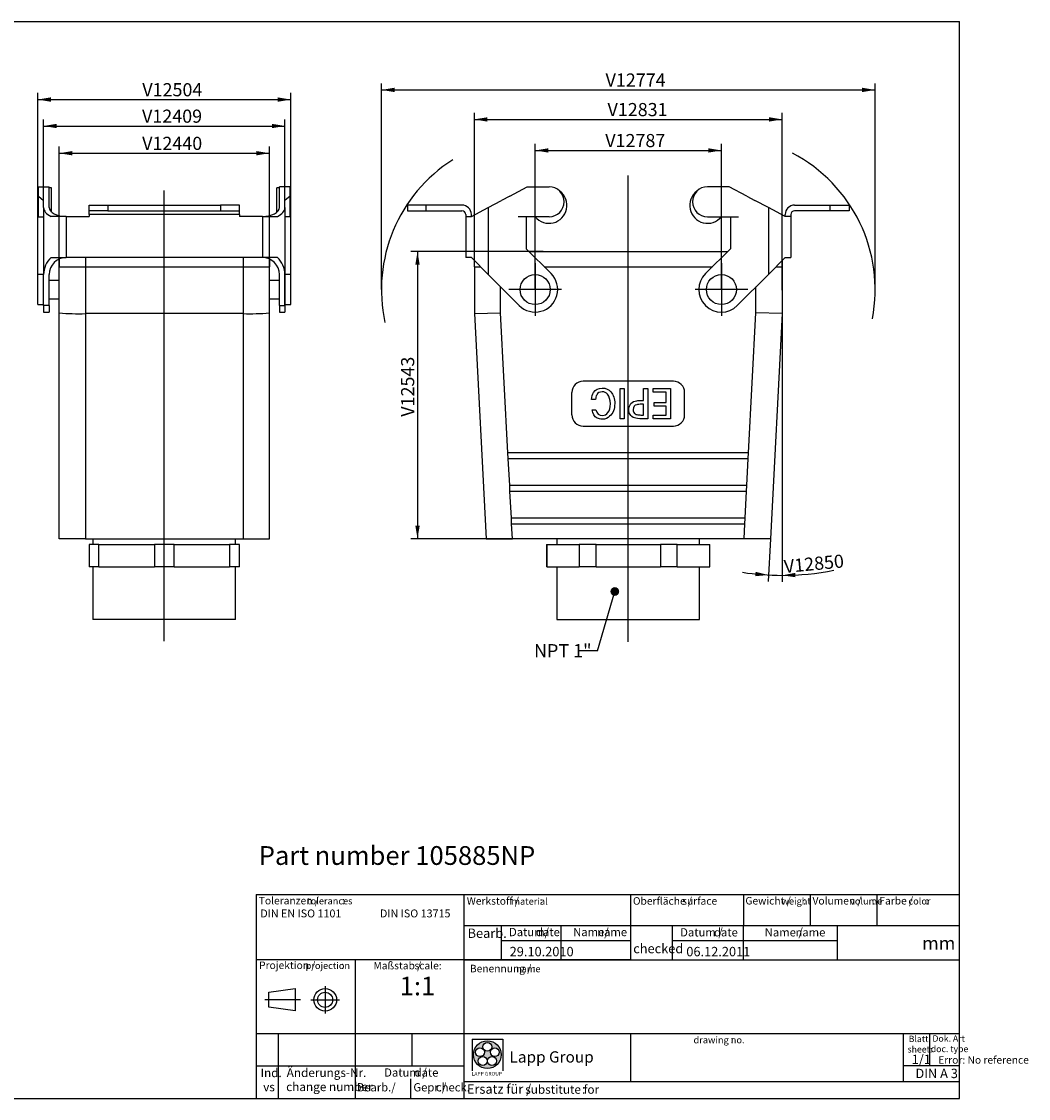
# Model space of a CAD drawing. Units: millimetres. Extents: x 1 to 433, y 5 to 292.
# Drawn here: x 164 to 433, y 5 to 292 of the extents above; entities that cross this region are included whole.
import ezdxf
from ezdxf.enums import TextEntityAlignment as Align
from ezdxf.lldxf.tags import DXFTag

# ---------------------------------------------------------------- set-up
doc = ezdxf.new("R2010")
doc.units = ezdxf.units.MM
for name, color, linetype in [('Default', 7, 'Continuous'), ('DV1_Standard', 7, 'Continuous'), ('H_A_32_QB_C', 7, 'Continuous'), ('H_A_32_TBF_NPT_1', 7, 'Continuous'), ('Hilfslinien', 7, 'Continuous'), ('Standard', 7, 'Continuous')]:
    doc.layers.add(name, color=color, linetype=linetype)
doc.styles.add('SEACAD_arial_ttfB', font='arial.ttf')
doc.styles.add('SEACAD_seiso_ttf', font='seiso.ttf')
doc.styles.add('SEACAD_seiso_ttfB', font='seiso.ttf')
doc.styles.add('SEACAD_seiso_ttfI', font='seiso.ttf')
tags = doc.linetypes.add('CENTER2', pattern=[28.575, 19.05, -3.175, 3.175, -3.175]).pattern_tags.tags
tags[10:11] = [DXFTag(74, 4), DXFTag(75, 0), DXFTag(340, '0'), DXFTag(46, 0.0), DXFTag(50, 0.0), DXFTag(44, 0.0), DXFTag(45, 0.0)]
tags[8:9] = [DXFTag(74, 4), DXFTag(75, 0), DXFTag(340, '0'), DXFTag(46, 0.0), DXFTag(50, 0.0), DXFTag(44, 0.0), DXFTag(45, 0.0)]
tags[6:7] = [DXFTag(74, 4), DXFTag(75, 0), DXFTag(340, '0'), DXFTag(46, 0.0), DXFTag(50, 0.0), DXFTag(44, 0.0), DXFTag(45, 0.0)]
tags[4:5] = [DXFTag(74, 4), DXFTag(75, 0), DXFTag(340, '0'), DXFTag(46, 0.0), DXFTag(50, 0.0), DXFTag(44, 0.0), DXFTag(45, 0.0)]
tags = doc.linetypes.add('HIDDEN2', pattern=[4.7625, 3.175, -1.5875]).pattern_tags.tags
tags[6:7] = [DXFTag(74, 4), DXFTag(75, 0), DXFTag(340, '0'), DXFTag(46, 0.0), DXFTag(50, 0.0), DXFTag(44, 0.0), DXFTag(45, 0.0)]
tags[4:5] = [DXFTag(74, 4), DXFTag(75, 0), DXFTag(340, '0'), DXFTag(46, 0.0), DXFTag(50, 0.0), DXFTag(44, 0.0), DXFTag(45, 0.0)]
doc.dimstyles.new('DIN', dxfattribs={"dimtxt": 3.5, "dimasz": 3.5, "dimexe": 1.75, "dimexo": 0, "dimgap": 1.75, "dimtad": 1, "dimtxsty": 'SEACAD_seiso_ttf', "dimblk1": '_SE_FILLED', "dimblk2": '_SE_FILLED', "dimsah": 1, "dimcen": 1.75, "dimadec": 0, "dimazin": 0, "dimtfac": 1, "dimtmove": 0, "dimatfit": 3, "dimfxl": 0, "dimtolj": 1, "dimarcsym": 0})

# ---------------------------------------------------------------- blocks, each defined once
blk = doc.blocks.new('SEANNOT_GROUP')
at = {"layer": 'Standard', "color": 7, "linetype": 'CENTER2'}
blk.add_line((202.4, 126.99), (202.4, 246.99), dxfattribs=at)
blk = doc.blocks.new('SEANNOT_GROUP1')
at = {"layer": 'Standard', "linetype": 'Continuous'}
h = blk.add_hatch(color=7, dxfattribs=at)
edge = h.paths.add_edge_path()
edge.add_ellipse((322.39, 140.18), major_axis=(1.17, 0), ratio=1, start_angle=0, end_angle=360)
at = {"layer": 'Standard', "color": 7, "linetype": 'Continuous'}
blk.add_line((317.78, 124.41), (312.53, 124.41), dxfattribs=at)
blk.add_lwpolyline([(317.78, 124.41), (322.39, 140.18)], dxfattribs=at)
at = {"layer": 'Standard', "color": 7, "linetype": 'Continuous', "style": 'SEACAD_seiso_ttf'}
blk.add_text('NPT 1"', height=3.5, dxfattribs=at).set_placement((300.88, 126.16), align=Align.TOP_LEFT)
blk = doc.blocks.new('SEANNOT_GROUP2')
at = {"layer": 'Standard', "color": 7, "linetype": 'CENTER2'}
blk.add_line((325.98, 126.73), (325.98, 251.05), dxfattribs=at)
blk = doc.blocks.new('SEANNOT_GROUP3')
at = {"layer": 'Standard', "color": 7, "linetype": 'CENTER2'}
for p, q in [((301.18, 227.63), (301.18, 213.63)), ((308.18, 220.63), (294.18, 220.63))]:
    blk.add_line(p, q, dxfattribs=at)
blk = doc.blocks.new('SEANNOT_GROUP4')
at = {"layer": 'Standard', "color": 7, "linetype": 'CENTER2'}
for p, q in [((350.78, 227.63), (350.78, 213.63)), ((357.78, 220.63), (343.78, 220.63))]:
    blk.add_line(p, q, dxfattribs=at)
blk = doc.blocks.new('SE')
at = {"layer": 'DV1_Standard', "color": 7, "linetype": 'HIDDEN2'}
for centre, start, end in [((350.78, 220.63), 349.0638, 62.5081), ((301.18, 220.63), 122.3614, 192.365)]:
    blk.add_arc(centre, 40.95, start, end, dxfattribs=at)
at = {"layer": 'H_A_32_QB_C', "color": 7, "linetype": 'Continuous'}
for p, q in [((294.41, 245.55), (299.08, 248.03)), ((299.08, 248.03), (304.88, 248.03)), ((352.88, 248.03), (347.08, 248.03)), ((357.54, 245.55), (352.88, 248.03)), ((288.68, 242.5), (292.25, 244.4)), ((294.41, 245.55), (292.25, 244.4)), ((357.54, 245.55), (359.7, 244.4)), ((363.28, 242.5), (359.7, 244.4)), ((272.18, 243.13), (267.18, 243.13)), ((267.18, 243.13), (267.18, 241.63)), ((267.18, 241.63), (272.18, 241.63)), ((281.68, 243.13), (272.18, 243.13)), ((272.18, 241.63), (272.18, 243.13)), ((272.18, 241.63), (281.68, 241.63)), ((284.18, 240.1), (288.68, 242.5)), ((288.68, 242.5), (288.68, 224.64)), ((367.78, 240.1), (363.28, 242.5)), ((363.28, 242.5), (363.28, 224.64)), ((370.28, 243.13), (379.78, 243.13)), ((379.78, 241.63), (370.28, 241.63)), ((379.78, 241.63), (379.78, 243.13)), ((379.78, 243.13), (384.78, 243.13)), ((384.78, 241.63), (379.78, 241.63)), ((384.78, 243.13), (384.78, 241.63)), ((282.68, 240.63), (282.68, 240.1)), ((282.68, 240.1), (284.18, 240.1)), ((282.68, 240.1), (282.68, 229.14)), ((284.18, 240.1), (284.18, 240.63)), ((299.93, 240.03), (296.63, 240.03)), ((298.78, 240.03), (298.78, 231.51)), ((304.88, 240.03), (299.93, 240.03)), ((347.08, 240.03), (352.02, 240.03)), ((352.02, 240.03), (355.33, 240.03)), ((353.18, 240.03), (353.18, 231.51)), ((367.78, 240.1), (367.78, 240.63)), ((369.28, 240.1), (367.78, 240.1)), ((369.28, 240.63), (369.28, 240.1)), ((369.28, 240.1), (369.28, 229.14)), ((298.78, 231.51), (305.42, 224.87)), ((353.18, 231.51), (346.53, 224.87)), ((284.18, 229.14), (282.68, 229.14)), ((288.68, 224.64), (284.18, 229.14)), ((363.28, 224.64), (367.78, 229.14)), ((367.78, 229.14), (369.28, 229.14)), ((296.93, 216.38), (288.68, 224.64)), ((355.02, 216.38), (363.28, 224.64))]:
    blk.add_line(p, q, dxfattribs=at)
for centre, radius, start, end in [((304.88, 243.03), 4.75, 219.1667, 52.7548), ((304.88, 244.03), 4, 270, 90), ((347.08, 243.03), 4.75, 127.2452, 320.8333), ((347.08, 244.03), 4, 90, 270), ((281.68, 240.63), 2.5, 0, 90), ((281.68, 240.63), 1, 0, 90), ((370.28, 240.63), 2.5, 90, 180), ((370.28, 240.63), 1, 90, 180), ((301.18, 220.63), 6, 225, 45), ((350.78, 220.63), 6, 135, 315)]:
    blk.add_arc(centre, radius, start, end, dxfattribs=at)
at = {"layer": 'H_A_32_TBF_NPT_1', "color": 7, "linetype": 'Continuous'}
for p, q in [((299.56, 230.73), (352.39, 230.73)), ((284.96, 228.36), (284.96, 226.73)), ((284.96, 226.73), (286.59, 226.73)), ((284.98, 226.73), (284.98, 214.23)), ((303.56, 226.73), (348.39, 226.73)), ((365.36, 226.73), (366.99, 226.73)), ((366.98, 226.73), (366.98, 214.23)), ((366.99, 228.36), (366.99, 226.73)), ((291.98, 214.41), (291.98, 221.34)), ((359.98, 214.41), (359.98, 221.34)), ((284.98, 214.23), (291.98, 214.41)), ((284.98, 214.23), (288.12, 154.23)), ((293.93, 177.13), (291.98, 214.41)), ((358.02, 177.13), (359.98, 214.41)), ((366.98, 214.23), (359.98, 214.41)), ((366.98, 214.23), (363.83, 154.23)), ((337.98, 196.23), (313.98, 196.23)), ((310.98, 187.23), (310.98, 193.23)), ((323.78, 186.21), (323.78, 194.24)), ((323.78, 194.24), (324.92, 194.24)), ((324.92, 194.24), (324.92, 186.21)), ((330.07, 191.06), (330.07, 194.24)), ((330.07, 194.24), (331.18, 194.24)), ((331.18, 194.24), (331.18, 186.21)), ((332.58, 193.25), (332.58, 194.24)), ((332.58, 194.24), (337.18, 194.24)), ((336.07, 193.25), (332.58, 193.25)), ((336.07, 190.58), (336.07, 193.25)), ((337.18, 194.24), (337.18, 186.21)), ((340.98, 187.23), (340.98, 193.23)), ((317.25, 191.36), (316.21, 191.36)), ((330.07, 187.2), (330.07, 190.07)), ((332.9, 189.6), (332.9, 190.58)), ((332.9, 190.58), (336.07, 190.58)), ((336.07, 189.6), (332.9, 189.6)), ((336.07, 187.2), (336.07, 189.6)), ((316.34, 188.6), (317.38, 188.6)), ((332.65, 186.21), (332.65, 187.2)), ((332.65, 187.2), (336.07, 187.2)), ((313.98, 184.23), (337.98, 184.23)), ((324.92, 186.21), (323.78, 186.21)), ((337.18, 186.21), (332.65, 186.21)), ((358.02, 177.13), (293.93, 177.13)), ((294.01, 175.63), (293.93, 177.13)), ((294.01, 175.63), (357.94, 175.63)), ((294.39, 168.43), (294.01, 175.63)), ((357.57, 168.43), (357.94, 175.63)), ((357.94, 175.63), (358.02, 177.13)), ((357.57, 168.43), (294.39, 168.43)), ((294.47, 166.93), (294.39, 168.43)), ((294.47, 166.93), (357.49, 166.93)), ((294.84, 159.73), (294.47, 166.93)), ((357.11, 159.73), (357.49, 166.93)), ((357.49, 166.93), (357.57, 168.43)), ((357.11, 159.73), (294.84, 159.73)), ((294.92, 158.23), (294.84, 159.73)), ((294.92, 158.23), (357.03, 158.23)), ((295.13, 154.23), (294.92, 158.23)), ((356.82, 154.23), (357.03, 158.23)), ((357.03, 158.23), (357.11, 159.73)), ((288.12, 154.23), (295.13, 154.23)), ((356.82, 154.23), (295.13, 154.23)), ((304.23, 152.73), (304.38, 152.73)), ((304.23, 152.73), (304.23, 146.73)), ((304.38, 152.73), (312.93, 152.73)), ((304.38, 146.73), (304.38, 152.73)), ((306.98, 154.23), (306.98, 152.73)), ((317.43, 152.73), (312.93, 152.73)), ((312.93, 152.73), (312.93, 146.73)), ((317.43, 152.73), (334.52, 152.73)), ((317.43, 146.73), (317.43, 152.73)), ((339.02, 152.73), (334.52, 152.73)), ((334.52, 152.73), (334.52, 146.73)), ((339.02, 152.73), (347.57, 152.73)), ((339.02, 146.73), (339.02, 152.73)), ((344.98, 152.73), (344.98, 154.23)), ((347.57, 152.73), (347.73, 152.73)), ((347.57, 152.73), (347.57, 146.73)), ((347.73, 146.73), (347.73, 152.73)), ((363.83, 154.23), (356.82, 154.23)), ((304.38, 146.73), (304.23, 146.73)), ((304.38, 146.73), (312.93, 146.73)), ((306.98, 146.73), (306.98, 132.73)), ((317.43, 146.73), (312.93, 146.73)), ((317.43, 146.73), (334.52, 146.73)), ((339.02, 146.73), (334.52, 146.73)), ((339.02, 146.73), (347.57, 146.73)), ((344.98, 132.73), (344.98, 146.73)), ((347.57, 146.73), (347.73, 146.73)), ((306.98, 132.73), (344.98, 132.73))]:
    blk.add_line(p, q, dxfattribs=at)
for centre in [(301.18, 220.63), (350.78, 220.63)]:
    blk.add_circle(centre, 4, dxfattribs=at)
for centre, start, end in [((313.98, 193.23), 90, 180), ((337.98, 193.23), 0, 90), ((313.98, 187.23), 180, 270), ((337.98, 187.23), 270, 360)]:
    blk.add_arc(centre, 3, start, end, dxfattribs=at)
for points, knots in [([(316.21, 191.36), (316.26, 192.13), (316.43, 192.74), (316.72, 193.19), (317.22, 193.98), (317.98, 194.38), (319.99, 194.38), (320.78, 194.04), (321.37, 193.35), (322.04, 192.59), (322.37, 191.55), (322.37, 188.79), (321.92, 187.67), (321.01, 186.89)], [0, 0, 0, 0, 0.133779, 0.133779, 0.133779, 0.324845, 0.324845, 0.507467, 0.507467, 0.507467, 0.74008, 0.74008, 1, 1, 1, 1]), ([(317.38, 188.6), (317.6, 187.58), (318.17, 187.08), (319.7, 187.08), (320.2, 187.34), (320.57, 187.85), (320.99, 188.43), (321.2, 189.23), (321.2, 191.28), (320.96, 192.12), (320.48, 192.72), (320.13, 193.16), (319.65, 193.38), (318.36, 193.38), (317.86, 193.09), (317.56, 192.52), (317.4, 192.22), (317.3, 191.83), (317.25, 191.36)], [0, 0, 0, 0, 0.178425, 0.178425, 0.302986, 0.302986, 0.302986, 0.48062, 0.48062, 0.668346, 0.668346, 0.668346, 0.783613, 0.783613, 0.913961, 0.913961, 0.913961, 1, 1, 1, 1]), ([(331.18, 186.21), (330.72, 186.21), (330.25, 186.21), (329.78, 186.21), (328.76, 186.21), (328.03, 186.29), (327.6, 186.43), (327.1, 186.6), (326.72, 186.9), (326.45, 187.36), (326.24, 187.73), (326.13, 188.17), (326.13, 189.32), (326.32, 189.86), (326.69, 190.28), (327.07, 190.69), (327.6, 190.94), (328.29, 191.01), (328.63, 191.04), (329.07, 191.06), (329.63, 191.06), (329.78, 191.06), (329.92, 191.06), (330.07, 191.06)], [0, 0, 0, 0, 0.118829, 0.118829, 0.118829, 0.305667, 0.305667, 0.305667, 0.432996, 0.432996, 0.432996, 0.545382, 0.545382, 0.696521, 0.696521, 0.696521, 0.849294, 0.849294, 0.849294, 0.962476, 0.962476, 0.962476, 1, 1, 1, 1]), ([(330.07, 190.07), (329.93, 190.07), (329.78, 190.07), (329.64, 190.07), (328.98, 190.07), (328.51, 190.04), (328.22, 189.96), (327.6, 189.81), (327.29, 189.39), (327.29, 188.24), (327.4, 187.9), (327.62, 187.65), (327.82, 187.43), (328.12, 187.3), (328.52, 187.25), (328.79, 187.22), (329.2, 187.2), (329.74, 187.2), (329.85, 187.2), (329.96, 187.2), (330.07, 187.2)], [0, 0, 0, 0, 0.059458, 0.059458, 0.059458, 0.256021, 0.256021, 0.256021, 0.503186, 0.503186, 0.648009, 0.648009, 0.648009, 0.786176, 0.786176, 0.786176, 0.954623, 0.954623, 0.954623, 1, 1, 1, 1]), ([(321.01, 186.89), (320.56, 186.35), (319.9, 186.08), (318.56, 186.08), (318.1, 186.18), (317.69, 186.38), (316.92, 186.76), (316.47, 187.51), (316.34, 188.6)], [0, 0, 0, 0, 0.36125, 0.36125, 0.570776, 0.570776, 0.570776, 1, 1, 1, 1])]:
    blk.add_open_spline(points, degree=3, knots=knots, dxfattribs=at)
blk = doc.blocks.new('SE1')
at = {"layer": 'H_A_32_QB_C', "color": 7, "linetype": 'Continuous'}
for p, q in [((168.9, 245.55), (168.9, 248.03)), ((168.9, 248.03), (171.75, 248.03)), ((171.75, 242.5), (171.75, 248.03)), ((172.4, 247.78), (171.75, 247.78)), ((172.4, 241.26), (172.4, 247.78)), ((232.4, 241.26), (232.4, 247.78)), ((233.05, 247.78), (232.4, 247.78)), ((233.05, 242.5), (233.05, 248.03)), ((235.9, 248.03), (233.05, 248.03)), ((235.9, 245.55), (235.9, 248.03)), ((168.9, 240.03), (168.9, 245.55)), ((168.9, 245.55), (170.25, 244.4)), ((170.25, 242.5), (170.25, 244.4)), ((235.9, 245.55), (234.55, 244.4)), ((234.55, 242.5), (234.55, 244.4)), ((235.9, 240.03), (235.9, 245.55)), ((170.25, 242.5), (170.25, 224.64)), ((182.4, 241.63), (182.4, 243.13)), ((182.4, 243.13), (187.4, 243.13)), ((182.4, 240.63), (182.4, 241.63)), ((187.4, 241.63), (182.4, 241.63)), ((187.4, 243.13), (217.4, 243.13)), ((187.4, 243.13), (187.4, 241.63)), ((187.4, 241.63), (217.4, 241.63)), ((222.4, 243.13), (217.4, 243.13)), ((217.4, 243.13), (217.4, 241.63)), ((217.4, 241.63), (222.4, 241.63)), ((222.4, 241.63), (222.4, 243.13)), ((222.4, 240.63), (222.4, 241.63)), ((234.55, 242.5), (234.55, 224.64)), ((168.9, 240.03), (170.25, 240.03)), ((176.25, 240.1), (172.28, 240.1)), ((176.25, 240.1), (182.4, 240.1)), ((176.25, 240.1), (176.25, 229.14)), ((182.4, 240.63), (182.4, 240.1)), ((222.4, 240.63), (182.4, 240.63)), ((222.4, 240.63), (222.4, 240.1)), ((228.55, 240.1), (222.4, 240.1)), ((228.55, 240.1), (232.52, 240.1)), ((228.55, 240.1), (228.55, 229.14)), ((235.9, 240.03), (234.55, 240.03)), ((172.28, 229.14), (176.25, 229.14)), ((228.55, 229.14), (176.25, 229.14)), ((232.52, 229.14), (228.55, 229.14)), ((170.25, 216.38), (170.25, 224.64)), ((171.75, 216.38), (171.75, 224.64)), ((233.05, 216.38), (233.05, 224.64)), ((234.55, 216.38), (234.55, 224.64)), ((170.25, 216.38), (170.25, 214.63)), ((171.75, 216.38), (170.25, 216.38)), ((171.75, 216.38), (171.75, 214.63)), ((233.05, 216.38), (233.05, 214.63)), ((233.05, 216.38), (234.55, 216.38)), ((234.55, 216.38), (234.55, 214.63)), ((170.25, 214.63), (171.75, 214.63)), ((233.05, 214.63), (234.55, 214.63))]:
    blk.add_line(p, q, dxfattribs=at)
for centre, radius, start, end in [((176.25, 224.64), 6, 131.4096, 180), ((176.25, 224.64), 4.5, 90, 180), ((228.55, 224.64), 4.5, 0, 90), ((228.55, 224.64), 6, 0, 48.5904)]:
    blk.add_arc(centre, radius, start, end, dxfattribs=at)
for centre, major_axis, start_param, end_param in [((176.25, 242.5), (6, 0), 3.141593, 3.989655), ((176.25, 242.5), (4.5, 0), 3.141593, 4.712389), ((228.55, 242.5), (-4.5, 0), 1.570796, 3.141593), ((228.55, 242.5), (-6, 0), 2.293531, 3.141593)]:
    blk.add_ellipse(centre, major_axis=major_axis, ratio=0.531709, start_param=start_param, end_param=end_param, dxfattribs=at)
at = {"layer": 'H_A_32_TBF_NPT_1', "color": 7, "linetype": 'Continuous'}
for p, q in [((174.39, 228.74), (174.39, 226.73)), ((174.39, 226.73), (181.4, 226.73)), ((174.4, 214.41), (174.4, 226.73)), ((181.4, 229.14), (181.4, 226.73)), ((181.4, 226.73), (181.4, 214.23)), ((181.4, 226.73), (223.4, 226.73)), ((223.4, 229.14), (223.4, 226.73)), ((223.4, 226.73), (223.4, 214.23)), ((223.4, 226.73), (230.42, 226.73)), ((230.4, 214.41), (230.4, 226.73)), ((230.42, 228.74), (230.42, 226.73)), ((168.7, 216.63), (168.7, 224.63)), ((170.2, 224.63), (168.7, 224.63)), ((170.2, 216.63), (170.2, 224.63)), ((234.6, 216.63), (234.6, 224.63)), ((236.1, 224.63), (234.6, 224.63)), ((236.1, 216.63), (236.1, 224.63)), ((170.25, 223.08), (170.2, 223.08)), ((174.4, 223.08), (171.75, 223.08)), ((233.05, 223.08), (230.4, 223.08)), ((234.6, 223.08), (234.55, 223.08)), ((170.2, 218.18), (170.25, 218.18)), ((171.75, 218.18), (174.4, 218.18)), ((230.4, 218.18), (233.05, 218.18)), ((234.55, 218.18), (234.6, 218.18)), ((168.7, 216.63), (170.2, 216.63)), ((234.6, 216.63), (236.1, 216.63)), ((174.4, 177.13), (174.4, 214.41)), ((223.4, 214.23), (181.4, 214.23)), ((181.4, 214.23), (181.4, 154.23)), ((223.4, 214.23), (223.4, 154.23)), ((230.4, 177.13), (230.4, 214.41)), ((174.4, 175.63), (174.4, 177.13)), ((174.4, 168.43), (174.4, 175.63)), ((230.4, 175.63), (230.4, 177.13)), ((230.4, 168.43), (230.4, 175.63)), ((174.4, 166.93), (174.4, 168.43)), ((174.4, 159.73), (174.4, 166.93)), ((230.4, 166.93), (230.4, 168.43)), ((230.4, 159.73), (230.4, 166.93)), ((174.4, 158.23), (174.4, 159.73)), ((174.4, 154.23), (174.4, 158.23)), ((230.4, 158.23), (230.4, 159.73)), ((230.4, 154.23), (230.4, 158.23)), ((181.4, 154.23), (174.4, 154.23)), ((181.4, 154.23), (223.4, 154.23)), ((185, 152.73), (182.4, 152.73)), ((182.4, 152.73), (182.4, 146.73)), ((183.4, 154.23), (183.4, 152.73)), ((185, 152.73), (199.8, 152.73)), ((185, 146.73), (185, 152.73)), ((205, 152.73), (199.8, 152.73)), ((199.8, 152.73), (199.8, 146.73)), ((205, 152.73), (219.8, 152.73)), ((205, 146.73), (205, 152.73)), ((222.4, 152.73), (219.8, 152.73)), ((219.8, 152.73), (219.8, 146.73)), ((221.4, 152.73), (221.4, 154.23)), ((222.4, 146.73), (222.4, 152.73)), ((223.4, 154.23), (230.4, 154.23)), ((185, 146.73), (182.4, 146.73)), ((183.4, 146.73), (183.4, 132.73)), ((185, 146.73), (199.8, 146.73)), ((205, 146.73), (199.8, 146.73)), ((205, 146.73), (219.8, 146.73)), ((222.4, 146.73), (219.8, 146.73)), ((221.4, 132.73), (221.4, 146.73)), ((221.4, 132.73), (183.4, 132.73))]:
    blk.add_line(p, q, dxfattribs=at)
for centre, start, end in [((179.65, 281.18), 265.5036, 271.4964), ((225.15, 281.18), 268.5036, 274.4964)]:
    blk.add_arc(centre, 66.98, start, end, dxfattribs=at)
blk = doc.blocks.new('DMBLK1')
at = {"layer": 'Standard', "linetype": 'Continuous'}
for points in [[(173.75, 264.79), (170.25, 264.21), (173.75, 263.63)], [(231.05, 264.79), (231.05, 263.63), (234.55, 264.21)]]:
    blk.add_hatch(color=7, dxfattribs=at).paths.add_polyline_path(points)
at = {"layer": 'Standard', "color": 7, "linetype": 'Continuous'}
for p, q in [((170.25, 242.5), (170.25, 265.96)), ((170.25, 264.21), (234.55, 264.21)), ((234.55, 242.5), (234.55, 265.96))]:
    blk.add_line(p, q, dxfattribs=at)
at = {"layer": 'Standard', "color": 7, "linetype": 'Continuous', "style": 'SEACAD_seiso_ttf'}
blk.add_text('V12409', height=3.5, dxfattribs=at).set_placement((196.48, 268.58), align=Align.TOP_LEFT)
blk = doc.blocks.new('_SE_FILLED')
at = {"color": 0}
blk.add_line((0, 0), (-1, 0), dxfattribs=at)
blk.add_solid([(0, 0), (-1, -0.1665), (-1, 0.1665), (0, 0)], dxfattribs=at)
blk = doc.blocks.new('DMBLK2')
at = {"layer": 'Standard', "linetype": 'Continuous'}
for points in [[(177.9, 257.54), (174.4, 256.96), (177.9, 256.38)], [(226.9, 257.54), (226.9, 256.38), (230.4, 256.96)]]:
    blk.add_hatch(color=7, dxfattribs=at).paths.add_polyline_path(points)
at = {"layer": 'Standard', "color": 7, "linetype": 'Continuous'}
for p, q in [((174.4, 214.41), (174.4, 258.71)), ((230.4, 214.41), (230.4, 258.71)), ((174.4, 256.96), (230.4, 256.96))]:
    blk.add_line(p, q, dxfattribs=at)
at = {"layer": 'Standard', "color": 7, "linetype": 'Continuous', "style": 'SEACAD_seiso_ttf'}
blk.add_text('V12440', height=3.5, dxfattribs=at).set_placement((196.51, 261.34), align=Align.TOP_LEFT)
blk = doc.blocks.new('DMBLK3')
at = {"layer": 'Standard', "linetype": 'Continuous'}
for points in [[(172.2, 271.84), (168.7, 271.26), (172.2, 270.67)], [(232.6, 271.84), (232.6, 270.67), (236.1, 271.26)]]:
    blk.add_hatch(color=7, dxfattribs=at).paths.add_polyline_path(points)
at = {"layer": 'Standard', "color": 7, "linetype": 'Continuous'}
for p, q in [((168.7, 224.63), (168.7, 273.01)), ((236.1, 220.63), (236.1, 273.01)), ((168.7, 271.26), (236.1, 271.26))]:
    blk.add_line(p, q, dxfattribs=at)
at = {"layer": 'Standard', "color": 7, "linetype": 'Continuous', "style": 'SEACAD_seiso_ttf'}
blk.add_text('V12504', height=3.5, dxfattribs=at).set_placement((196.55, 275.63), align=Align.TOP_LEFT)
blk = doc.blocks.new('DMBLK4')
at = {"layer": 'Standard', "linetype": 'Continuous'}
for points in [[(269.26, 227.23), (270.43, 227.23), (269.84, 230.73)], [(269.26, 157.73), (269.84, 154.23), (270.43, 157.73)]]:
    blk.add_hatch(color=7, dxfattribs=at).paths.add_polyline_path(points)
at = {"layer": 'Standard', "color": 7, "linetype": 'Continuous'}
for p, q in [((303.33, 230.73), (268.09, 230.73)), ((269.84, 230.73), (269.84, 154.23)), ((295.13, 154.23), (268.09, 154.23))]:
    blk.add_line(p, q, dxfattribs=at)
at = {"layer": 'Standard', "color": 7, "linetype": 'Continuous', "style": 'SEACAD_seiso_ttf'}
blk.add_text('V12543', height=3.5, rotation=90, dxfattribs=at).set_placement((265.47, 186.75), align=Align.TOP_LEFT)
blk = doc.blocks.new('DMBLK5')
at = {"layer": 'Standard', "linetype": 'Continuous'}
for points in [[(263.73, 274.41), (260.23, 273.83), (263.73, 273.25)], [(388.23, 274.41), (388.23, 273.25), (391.73, 273.83)]]:
    blk.add_hatch(color=7, dxfattribs=at).paths.add_polyline_path(points)
at = {"layer": 'Standard', "color": 7, "linetype": 'Continuous'}
for p, q in [((260.23, 220.63), (260.23, 275.58)), ((391.73, 220.63), (391.73, 275.58)), ((260.23, 273.83), (391.73, 273.83))]:
    blk.add_line(p, q, dxfattribs=at)
at = {"layer": 'Standard', "color": 7, "linetype": 'Continuous', "style": 'SEACAD_seiso_ttf'}
blk.add_text('V12774', height=3.5, dxfattribs=at).set_placement((319.93, 278.21), align=Align.TOP_LEFT)
blk = doc.blocks.new('DMBLK6')
at = {"layer": 'Standard', "linetype": 'Continuous'}
for points in [[(304.68, 258.28), (301.18, 257.7), (304.68, 257.12)], [(347.28, 258.28), (347.28, 257.12), (350.78, 257.7)]]:
    blk.add_hatch(color=7, dxfattribs=at).paths.add_polyline_path(points)
at = {"layer": 'Standard', "color": 7, "linetype": 'Continuous'}
for p, q in [((301.18, 220.63), (301.18, 259.45)), ((350.78, 220.63), (350.78, 259.45)), ((301.18, 257.7), (350.78, 257.7))]:
    blk.add_line(p, q, dxfattribs=at)
at = {"layer": 'Standard', "color": 7, "linetype": 'Continuous', "style": 'SEACAD_seiso_ttf'}
blk.add_text('V12787', height=3.5, dxfattribs=at).set_placement((319.85, 262.08), align=Align.TOP_LEFT)
blk = doc.blocks.new('DMBLK7')
at = {"layer": 'Standard', "linetype": 'Continuous'}
for points in [[(288.48, 266.55), (284.98, 265.97), (288.48, 265.38)], [(363.48, 266.55), (363.48, 265.38), (366.98, 265.97)]]:
    blk.add_hatch(color=7, dxfattribs=at).paths.add_polyline_path(points)
at = {"layer": 'Standard', "color": 7, "linetype": 'Continuous'}
for p, q in [((284.98, 226.73), (284.98, 267.72)), ((366.98, 220.48), (366.98, 267.72)), ((284.98, 265.97), (366.98, 265.97))]:
    blk.add_line(p, q, dxfattribs=at)
at = {"layer": 'Standard', "color": 7, "linetype": 'Continuous', "style": 'SEACAD_seiso_ttf'}
blk.add_text('V12831', height=3.5, dxfattribs=at).set_placement((320.45, 270.34), align=Align.TOP_LEFT)
blk = doc.blocks.new('DMBLK8')
at = {"layer": 'Standard', "linetype": 'Continuous'}
for points in [[(359.79, 144.26), (363.33, 144.57), (359.88, 145.42)], [(370.46, 145.15), (366.98, 144.48), (370.49, 143.98)]]:
    blk.add_hatch(color=7, dxfattribs=at).paths.add_polyline_path(points)
at = {"layer": 'Standard', "color": 7, "linetype": 'Continuous'}
for p, q in [((366.98, 214.23), (366.98, 142.73)), ((363.83, 154.23), (363.24, 142.82))]:
    blk.add_line(p, q, dxfattribs=at)
for start, end in [(261.2499, 270), (270, 281.383)]:
    blk.add_arc((366.98, 214.23), 69.75, start, end, dxfattribs=at)
at = {"layer": 'Standard', "color": 7, "linetype": 'Continuous', "style": 'SEACAD_seiso_ttf'}
blk.add_text('V12850', height=3.5, rotation=5.4554, dxfattribs=at).set_placement((367.29, 148.58), align=Align.TOP_LEFT)
blk = doc.blocks.new('SEANNOT_GROUP6')
at = {"layer": 'Default', "color": 7, "linetype": 'Continuous', "style": 'SEACAD_seiso_ttf'}
blk.add_text('1/1', height=2.5, dxfattribs=at).set_placement((401.45, 16.76), align=Align.TOP_LEFT)
blk = doc.blocks.new('SEANNOT_GROUP7')
at = {"layer": 'Default', "color": 7, "linetype": 'Continuous', "style": 'SEACAD_seiso_ttf'}
blk.add_text(' Error: No reference', height=2, dxfattribs=at).set_placement((407.91, 16.37), align=Align.TOP_LEFT)
blk = doc.blocks.new('SE3')
at = {"layer": 'Standard', "color": 7, "linetype": 'Continuous'}
for p, q in [((20.01, 5.1), (20.01, 292.05)), ((20.01, 292.05), (414.21, 292.05)), ((414.21, 5.1), (414.21, 292.05)), ((11.7, 148.14), (1.4, 148.14)), ((20.01, 5.1), (414.21, 5.1))]:
    blk.add_line(p, q, dxfattribs=at)
at = {"layer": 'Default', "color": 7, "linetype": 'Continuous'}
for s, style, p in [("In case of doubt ask don't guess", 'SEACAD_seiso_ttfI', (13.93, 248.55)), ('Im Zweifel nicht raten, sondern fragen / ', 'SEACAD_seiso_ttf', (13.93, 209.18))]:
    blk.add_text(s, height=2, rotation=90, dxfattribs=dict(at, style=style)).set_placement(p, align=Align.TOP_LEFT)
at = {"layer": 'Standard', "color": 7, "linetype": 'Continuous'}
for s, height, style, p in [('Copyrights according to DIN ISO 16016', 2.5, 'SEACAD_seiso_ttfI', (6.43, 154.58)), ('This drawing has to be changed by CAD ', 2.5, 'SEACAD_seiso_ttfI', (11.08, 150.95)), ('only ', 2.469, 'SEACAD_seiso_ttfI', (11.11, 198.96)), ('Diese Zeichnung darf nur mittels CAD geändert werden.', 2.5, 'SEACAD_seiso_ttf', (11.05, 76.34)), ('Urheberschutz  nach DIN ISO 16016', 2.5, 'SEACAD_seiso_ttf', (6.44, 91.03))]:
    blk.add_text(s, height=height, rotation=90, dxfattribs=dict(at, style=style)).set_placement(p, align=Align.TOP_LEFT)
blk = doc.blocks.new('SE4')
at = {"layer": 'Standard', "color": 7, "linetype": 'Continuous', "style": 'SEACAD_seiso_ttf'}
blk.add_text('1:1 ', height=5, dxfattribs=at).set_placement((265.1, 37.56), align=Align.TOP_LEFT)
blk = doc.blocks.new('SE5')
at = {"layer": 'Standard', "color": 7, "linetype": 'Continuous', "style": 'SEACAD_seiso_ttfB'}
blk.add_text('  mm', height=3.5, dxfattribs=at).set_placement((402.1, 48.21), align=Align.TOP_LEFT)
blk = doc.blocks.new('SE6')
at = {"layer": 'Standard', "linetype": 'Continuous'}
h = blk.add_hatch(color=7, dxfattribs=at)
edge = h.paths.add_edge_path()
edge.add_ellipse((288.45, 16.77), major_axis=(3.68, 0), ratio=1, start_angle=0, end_angle=360)
edge = h.paths.add_edge_path()
edge.add_ellipse((288.45, 18.86), major_axis=(1.18, 0), ratio=1, start_angle=0, end_angle=360)
edge = h.paths.add_edge_path()
edge.add_ellipse((286.47, 17.42), major_axis=(1.18, 0), ratio=1, start_angle=0, end_angle=360)
edge = h.paths.add_edge_path()
edge.add_ellipse((287.22, 15.09), major_axis=(1.18, 0), ratio=1, start_angle=0, end_angle=360)
edge = h.paths.add_edge_path()
edge.add_ellipse((289.67, 15.09), major_axis=(1.18, 0), ratio=1, start_angle=0, end_angle=360)
edge = h.paths.add_edge_path()
edge.add_ellipse((290.43, 17.42), major_axis=(1.18, 0), ratio=1, start_angle=0, end_angle=360)
at = {"layer": 'Hilfslinien', "color": 7, "linetype": 'Continuous'}
for p, q in [((284.36, 20.86), (292.53, 20.86)), ((284.36, 20.86), (284.36, 12.49)), ((292.53, 20.86), (292.53, 12.49))]:
    blk.add_line(p, q, dxfattribs=at)
for centre, radius in [((288.45, 16.77), 3.68), ((286.47, 17.42), 1.18), ((288.45, 18.86), 1.18), ((290.43, 17.42), 1.18), ((287.22, 15.09), 1.18), ((289.67, 15.09), 1.18)]:
    blk.add_circle(centre, radius, dxfattribs=at)
at = {"layer": 'Hilfslinien', "color": 7, "linetype": 'Continuous', "style": 'SEACAD_arial_ttfB'}
blk.add_text('LAPP GROUP', height=0.98, dxfattribs=at).set_placement((284.26, 12.19), align=Align.TOP_LEFT)

msp = doc.modelspace()

# ---------------------------------------------------------------- linework, layer by layer
at = {"layer": 'Default', "color": 7, "linetype": 'Continuous'}
for p, q in [((226.887, 59.457), (226.887, 5.101)), ((326.589, 59.457), (326.589, 42.083)), ((282.21, 42.083), (226.887, 42.083)), ((253.274, 42.083), (253.274, 5.101)), ((282.348, 42.083), (414.211, 42.083)), ((232.803, 5.101), (232.803, 22.377)), ((268.355, 22.377), (268.355, 13.807)), ((226.887, 13.807), (282.21, 13.807)), ((268.004, 10.353), (268.004, 5.101))]:
    msp.add_line(p, q, dxfattribs=at)
at = {"layer": 'Standard', "color": 7, "linetype": 'Continuous'}
for p, q in [((226.887, 59.457), (414.208, 59.457)), ((282.21, 59.457), (282.21, 5.101)), ((356.623, 59.367), (356.623, 51.233)), ((374.416, 59.457), (374.416, 51.155)), ((392.21, 59.367), (392.21, 51.233)), ((282.21, 51.155), (414.211, 51.155)), ((292.207, 42.083), (292.207, 51.155)), ((308.115, 42.083), (308.115, 51.155)), ((337.737, 42.083), (337.737, 51.155)), ((356.623, 42.161), (356.623, 51.233)), ((381.659, 42.083), (381.659, 51.155)), ((292.207, 47.163), (326.569, 47.163)), ((337.737, 47.163), (381.659, 47.163)), ((326.708, 42.083), (282.348, 42.083)), ((245.235, 35.047), (245.235, 27.697)), ((230.238, 33.41), (237.237, 34.41)), ((230.238, 29.411), (230.238, 33.41)), ((237.237, 34.41), (237.237, 28.411)), ((238.647, 31.384), (229.174, 31.384)), ((237.237, 28.411), (230.238, 29.411)), ((241.39, 31.384), (249.081, 31.384)), ((226.887, 22.377), (414.211, 22.377)), ((326.569, 22.396), (326.569, 9.63)), ((399.192, 22.377), (399.192, 9.63)), ((406.19, 22.377), (406.19, 13.879)), ((399.192, 13.879), (414.211, 13.879)), ((282.21, 9.63), (414.211, 9.63))]:
    msp.add_line(p, q, dxfattribs=at)
for centre, radius in [((245.262, 31.384), 3.026), ((245.233, 31.384), 2.002)]:
    msp.add_circle(centre, radius, dxfattribs=at)

# ---------------------------------------------------------------- block references
at = {"layer": 'Default'}
for name in ['SE5', 'SE4', 'SEANNOT_GROUP6', 'SEANNOT_GROUP7']:
    msp.add_blockref(name, (0, 0), dxfattribs=at)
at = {"layer": 'Standard'}
for name in ['SE3', 'SE', 'SEANNOT_GROUP2', 'SE1', 'SEANNOT_GROUP', 'SEANNOT_GROUP3', 'SEANNOT_GROUP4', 'SEANNOT_GROUP1', 'SE6']:
    msp.add_blockref(name, (0, 0), dxfattribs=at)

# ---------------------------------------------------------------- texts
at = {"layer": 'Default', "color": 7, "linetype": 'Continuous'}
for s, height, style, p in [('Ind.', 2.3, 'SEACAD_seiso_ttf', (228.045, 13.079)), ('Änderungs-Nr. ', 2.3, 'SEACAD_seiso_ttf', (235.002, 13.119)), ('Datum /', 2.2, 'SEACAD_seiso_ttf', (260.967, 13.112)), ('date', 2.2, 'SEACAD_seiso_ttfI', (269.067, 13.112)), ('vs', 2.3, 'SEACAD_seiso_ttf', (228.751, 9.315)), ('change number', 2.3, 'SEACAD_seiso_ttfI', (234.871, 9.355)), ('Bearb./', 2.2, 'SEACAD_seiso_ttf', (253.673, 9.178)), ('Gepr./', 2.2, 'SEACAD_seiso_ttf', (268.745, 9.178)), ('check.', 2.2, 'SEACAD_seiso_ttfI', (274.745, 9.178))]:
    msp.add_text(s, height=height, dxfattribs=dict(at, style=style)).set_placement(p, align=Align.TOP_LEFT)
at = {"layer": 'Standard', "color": 7, "linetype": 'Continuous'}
for s, height, style, p in [('Part number 105885NP', 5, 'SEACAD_seiso_ttf', (227.558, 72.336)), (' Toleranzen /', 2, 'SEACAD_seiso_ttf', (226.957, 58.812)), (' tolerances', 1.8, 'SEACAD_seiso_ttfI', (239.911, 58.612)), (':', 2, 'SEACAD_seiso_ttfI', (249.729, 58.812)), (' Werkstoff /', 2, 'SEACAD_seiso_ttf', (282.364, 58.728)), (' material', 1.8, 'SEACAD_seiso_ttfI', (294.319, 58.528)), (':', 2, 'SEACAD_seiso_ttfI', (302.378, 58.728)), (' Oberfläche / ', 2, 'SEACAD_seiso_ttf', (326.61, 58.728)), ('surface', 2, 'SEACAD_seiso_ttfI', (340.338, 58.728)), (' Gewicht /', 2, 'SEACAD_seiso_ttf', (356.561, 58.781)), (' weight', 1.8, 'SEACAD_seiso_ttfI', (366.243, 58.581)), (':', 2, 'SEACAD_seiso_ttfI', (372.543, 58.781)), (' Volumen /', 2, 'SEACAD_seiso_ttf', (374.438, 58.781)), (' volume', 1.8, 'SEACAD_seiso_ttfI', (384.483, 58.581)), (':', 2, 'SEACAD_seiso_ttfI', (391.029, 58.781)), (' Farbe /', 2, 'SEACAD_seiso_ttf', (392.226, 58.781)), (' color', 1.8, 'SEACAD_seiso_ttfI', (400.044, 58.581)), (':', 2, 'SEACAD_seiso_ttfI', (405.158, 58.781)), ('DIN EN ISO 1101                DIN ISO 13715', 2.1, 'SEACAD_seiso_ttf', (227.976, 55.452)), ('Bearb.', 2.5, 'SEACAD_seiso_ttf', (283.182, 50.385)), ('Datum/', 2.2, 'SEACAD_seiso_ttf', (294.209, 50.542)), ('date', 2.2, 'SEACAD_seiso_ttfI', (301.409, 50.542)), ('Name/', 2.2, 'SEACAD_seiso_ttf', (311.297, 50.542)), ('name', 2.2, 'SEACAD_seiso_ttfI', (317.697, 50.542)), ('Datum / ', 2.2, 'SEACAD_seiso_ttf', (339.801, 50.474)), ('date', 2.2, 'SEACAD_seiso_ttfI', (348.801, 50.474)), ('Name / ', 2.2, 'SEACAD_seiso_ttf', (362.31, 50.474)), ('name', 2.2, 'SEACAD_seiso_ttfI', (370.51, 50.474)), ('checked', 2.5, 'SEACAD_seiso_ttfI', (327.301, 46.295)), ('29.10.2010', 2.5, 'SEACAD_seiso_ttf', (294.389, 45.485)), ('06.12.2011', 2.5, 'SEACAD_seiso_ttf', (341.438, 45.485)), (' Projektion /', 2, 'SEACAD_seiso_ttf', (227.042, 41.591)), ('projection', 1.8, 'SEACAD_seiso_ttfI', (240.042, 41.391)), (': ', 2, 'SEACAD_seiso_ttf', (249.533, 41.591)), (' Maßstab /', 2, 'SEACAD_seiso_ttf', (257.504, 41.504)), (' scale:', 2, 'SEACAD_seiso_ttfI', (268.413, 41.504)), (' Benennung / ', 2, 'SEACAD_seiso_ttf', (283.189, 40.721)), ('name', 1.8, 'SEACAD_seiso_ttfI', (296.098, 40.521)), (':', 2, 'SEACAD_seiso_ttfI', (300.517, 40.721)), (' drawing no.', 1.8, 'SEACAD_seiso_ttfI', (342.802, 21.591)), (':', 2, 'SEACAD_seiso_ttfI', (353.233, 21.791)), ('Blatt', 1.7, 'SEACAD_seiso_ttf', (400.67, 21.822)), ('Dok. Art', 1.7, 'SEACAD_seiso_ttf', (406.988, 21.928)), ('Lapp Group', 3, 'SEACAD_arial_ttfB', (294.349, 17.664)), ('sheet:', 1.7, 'SEACAD_seiso_ttfI', (400.361, 19.041)), ('doc. type', 1.7, 'SEACAD_seiso_ttfI', (406.544, 19.146)), ('DIN A 3', 2.5, 'SEACAD_seiso_ttf', (402.455, 13.025)), (' Ersatz für / ', 2.5, 'SEACAD_seiso_ttf', (282.231, 8.854)), ('substitute for', 2.3, 'SEACAD_seiso_ttfI', (298.538, 8.654)), (':', 2.5, 'SEACAD_seiso_ttfI', (313.645, 8.854))]:
    msp.add_text(s, height=height, dxfattribs=dict(at, style=style)).set_placement(p, align=Align.TOP_LEFT)

# ---------------------------------------------------------------- dimensions: what is measured, and where the dimension line sits
for base, p1, p2, picture, middle in [((236.101, 271.257), (168.701, 224.626), (236.101, 220.626), 'DMBLK3', (202.401, 271.257)), ((366.977, 265.968), (284.977, 226.726), (366.977, 220.476), 'DMBLK7', (325.977, 265.968))]:
    dim = msp.add_linear_dim(base=base, p1=p1, p2=p2, text='\\A1;<>', dimstyle='DIN', dxfattribs=at)
    dim.commit()
    dim.dimension.update_dxf_attribs({"geometry": picture, "text_midpoint": middle, "dimtype": 160})
for base, p1, p2, angle, picture, middle, dimtype in [((260.227, 273.831), (260.227, 220.626), (391.727, 220.626), 0, 'DMBLK5', (325.977, 273.831), 161), ((170.251, 264.209), (170.251, 242.496), (234.551, 242.496), 0, 'DMBLK1', (202.401, 264.209), 161), ((174.401, 256.96), (174.401, 214.409), (230.401, 214.409), 0, 'DMBLK2', (202.401, 256.96), 161), ((301.177, 257.701), (301.177, 220.626), (350.777, 220.626), 0, 'DMBLK6', (325.977, 257.701), 161), ((269.842, 154.226), (291.977, 230.726), (295.131, 154.226), 90, 'DMBLK4', (269.842, 192.476), 160)]:
    dim = msp.add_linear_dim(base=base, p1=p1, p2=p2, angle=angle, text='\\A1;<>', dimstyle='DIN', dxfattribs=at)
    dim.commit()
    dim.dimension.update_dxf_attribs({"geometry": picture, "text_midpoint": middle, "dimtype": dimtype})
dim = msp.add_angular_dim_2l(base=(365.151, 144.499), line1=((366.977, 214.226), (366.977, 214.236)), line2=((366.977, 214.226), (363.833, 154.226)), text='\\A1;<>', dimstyle='DIN', override={"dimtofl": 0}, dxfattribs=at)
dim.commit()
dim.dimension.update_dxf_attribs({"geometry": 'DMBLK8', "text_midpoint": (373.609, 144.791), "dimtype": 162})

doc.saveas('drawing.dxf')
